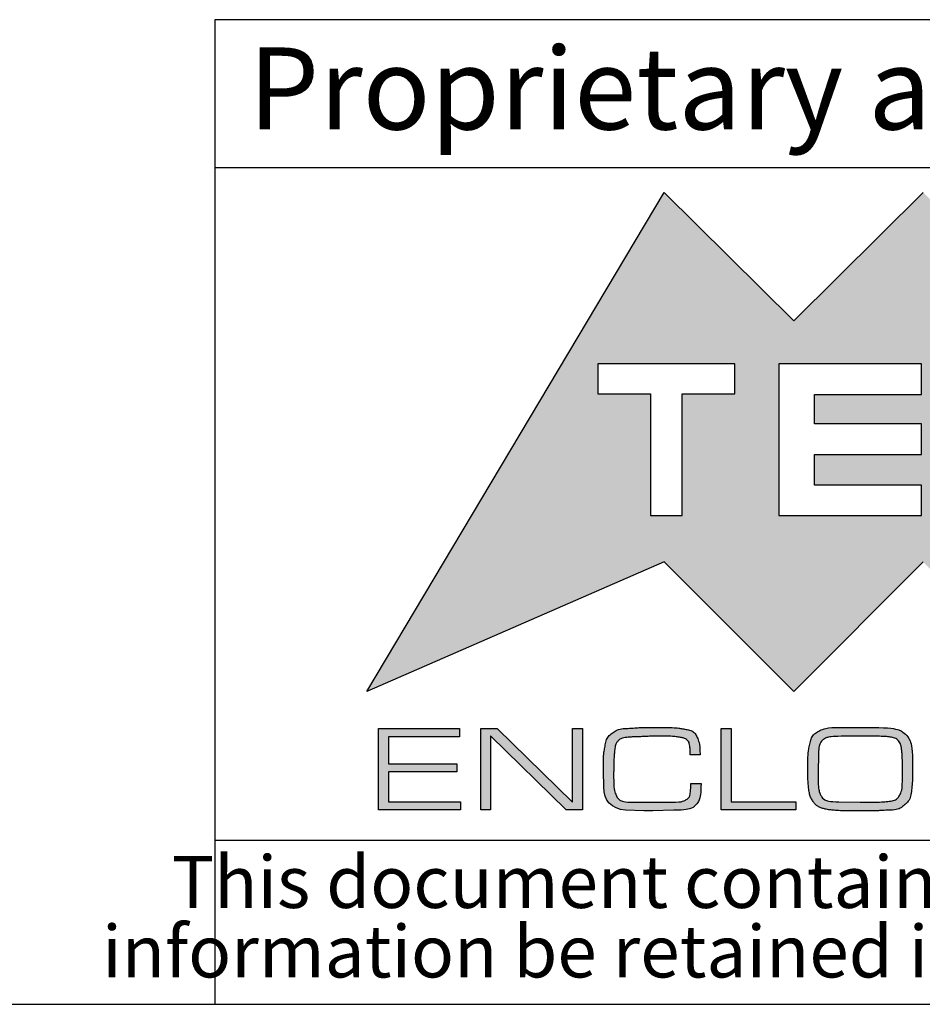
# Model space of a CAD drawing. Units: millimetres. Extents: x 3 to 591, y 2 to 418.
# Drawn here: x 440 to 467, y 5 to 35 of the extents above; entities that cross this region are included whole.
import ezdxf

# ---------------------------------------------------------------- set-up
doc = ezdxf.new("R2010")
doc.units = ezdxf.units.MM
doc.layers.add('CARTIGLIO', color=7, linetype='Continuous', lineweight=25)
doc.styles.add('SLDTEXTSTYLE0', font='TXT', dxfattribs={"width": 0.605})

# ---------------------------------------------------------------- blocks, each defined once
blk = doc.blocks.new('SW_NOTE_0')
at = {"layer": 'CARTIGLIO', "color": 0, "char_height": 1.5875, "attachment_point": 2, "style": 'SLDTEXTSTYLE0'}
for s, insert in [('This document contains proprietary information of', (23.515, 2.04)), ('information be retained in confidence not be reproducer or copied and not be used or incorporated in any product', (53.318, -0.077))]:
    blk.add_mtext(s, dxfattribs=dict(at, insert=insert))

msp = doc.modelspace()

# ---------------------------------------------------------------- hatches: boundary and pattern name
at = {"layer": 'CARTIGLIO'}
h = msp.add_hatch(color=256, dxfattribs=at)
h.paths.add_polyline_path([(471.031, 25.821), (474.978, 29.738), (484.017, 14.532), (474.978, 18.479), (471.031, 14.532), (467.083, 18.479), (463.139, 14.532), (459.191, 18.479), (450.138, 14.532), (459.191, 29.738), (463.139, 25.821), (467.083, 29.738)], flags=0)
edge = h.paths.add_edge_path(flags=0)
edge.add_spline(control_points=[(473.342, 22.205), (473.342, 20.928), (474.377, 19.893), (475.651, 19.893), (476.928, 19.893), (477.959, 20.928), (477.959, 22.205)], knot_values=[2, 2, 2, 2, 3, 3, 3, 4, 4, 4, 4], weights=[1, 1, 1, 1, 1, 1, 1], degree=3, periodic=0)
edge.add_spline(control_points=[(477.959, 22.205), (477.959, 23.479), (476.928, 24.513), (475.651, 24.513), (474.377, 24.513), (473.342, 23.479), (473.342, 22.205)], knot_values=[0, 0, 0, 0, 1, 1, 1, 2, 2, 2, 2], weights=[1, 1, 1, 1, 1, 1, 1], degree=3, periodic=0)
h.paths.add_polyline_path([(471.167, 19.893), (472.642, 19.893), (470.358, 22.219), (472.642, 24.513), (471.167, 24.513), (469.566, 22.912), (469.566, 24.513), (468.5, 24.513), (468.5, 19.893), (469.566, 19.893), (469.566, 21.488)], flags=0)
h.paths.add_polyline_path([(463.774, 22.683), (463.774, 23.578), (467.028, 23.578), (467.028, 24.513), (462.688, 24.513), (462.688, 19.893), (467.028, 19.893), (467.028, 20.815), (463.774, 20.815), (463.774, 21.747), (467.028, 21.747), (467.028, 22.683)], flags=0)
h.paths.add_polyline_path([(461.346, 23.605), (461.346, 24.513), (457.169, 24.513), (457.169, 23.605), (458.771, 23.605), (458.771, 19.893), (459.744, 19.893), (459.744, 23.605)], flags=0)
for points in [[(450.795, 12.33), (452.879, 12.33), (452.879, 12.081), (450.795, 12.081), (450.795, 11.171), (452.983, 11.171), (452.983, 10.922), (450.494, 10.922), (450.494, 13.407), (452.957, 13.407), (452.957, 13.154), (450.795, 13.154)], [(453.904, 10.922), (453.602, 10.922), (453.602, 13.407), (454.103, 13.407), (456.397, 11.16), (456.397, 13.407), (456.699, 13.407), (456.699, 10.922), (456.204, 10.922), (453.904, 13.18)], [(463.198, 11.171), (463.198, 10.922), (460.932, 10.922), (460.932, 13.407), (461.234, 13.407), (461.234, 11.171)]]:
    msp.add_hatch(color=256, dxfattribs=at).paths.add_polyline_path(points, flags=0)
h = msp.add_hatch(color=256, dxfattribs=at)
edge = h.paths.add_edge_path(flags=0)
edge.add_spline(control_points=[(460.314, 11.727), (460.314, 11.411), (460.264, 11.197), (460.165, 11.084), (460.065, 10.971), (459.839, 10.914), (459.486, 10.914)], knot_values=[0, 0, 0, 0, 1, 2, 3, 4, 4, 4, 4], weights=[1, 1, 1, 1, 1, 1, 1], degree=3, periodic=0)
edge.add_line((459.486, 10.914), (458.845, 10.892))
edge.add_line((458.845, 10.892), (458.57, 10.892))
edge.add_line((458.57, 10.892), (458.018, 10.914))
edge.add_spline(control_points=[(458.018, 10.914), (457.576, 10.959), (457.355, 11.197), (457.355, 11.627)], knot_values=[0, 0, 0, 0, 1, 1, 1, 1], weights=[1, 1, 1, 1], degree=3, periodic=0)
edge.add_line((457.355, 11.627), (457.34, 12.101))
edge.add_spline(control_points=[(457.34, 12.101), (457.34, 12.29), (457.342, 12.431), (457.345, 12.523), (457.349, 12.615), (457.367, 12.743), (457.399, 12.907), (457.432, 13.072), (457.51, 13.196), (457.634, 13.28), (457.758, 13.365), (457.931, 13.407), (458.152, 13.407), (458.252, 13.419), (458.345, 13.426), (458.434, 13.429), (458.522, 13.432), (458.626, 13.433), (458.745, 13.433)], knot_values=[0, 0, 0, 0, 1, 2, 3, 4, 5, 6, 7, 8, 9, 10, 11, 12, 13, 14, 15, 16, 16, 16, 16], weights=[1, 1, 1, 1, 1, 1, 1, 1, 1, 1, 1, 1, 1, 1, 1, 1, 1, 1, 1], degree=3, periodic=0)
edge.add_line((458.745, 13.433), (458.834, 13.433))
edge.add_line((458.834, 13.433), (459.192, 13.433))
edge.add_spline(control_points=[(459.192, 13.433), (459.336, 13.433), (459.453, 13.43), (459.542, 13.424), (459.632, 13.418), (459.749, 13.399), (459.894, 13.369), (460.04, 13.339), (460.141, 13.258), (460.198, 13.128), (460.255, 12.997), (460.284, 12.821), (460.284, 12.602)], knot_values=[0, 0, 0, 0, 1, 2, 3, 4, 5, 6, 7, 8, 9, 10, 10, 10, 10], weights=[1, 1, 1, 1, 1, 1, 1, 1, 1, 1, 1, 1, 1], degree=3, periodic=0)
edge.add_line((460.284, 12.602), (459.986, 12.602))
edge.add_line((459.986, 12.602), (459.986, 12.625))
edge.add_spline(control_points=[(459.986, 12.625), (459.986, 12.74), (459.979, 12.834), (459.965, 12.909), (459.952, 12.983), (459.919, 13.036), (459.868, 13.069), (459.817, 13.102), (459.724, 13.128), (459.587, 13.146), (459.45, 13.164), (459.261, 13.173), (459.021, 13.173), (458.931, 13.173), (458.796, 13.168), (458.614, 13.16), (458.433, 13.151), (458.296, 13.147), (458.204, 13.147), (457.991, 13.129), (457.854, 13.091), (457.794, 13.032), (457.735, 12.974), (457.697, 12.872), (457.683, 12.727), (457.668, 12.582), (457.659, 12.45), (457.656, 12.331), (457.654, 12.213), (457.653, 12.099), (457.653, 11.992), (457.653, 11.675), (457.684, 11.456), (457.748, 11.336), (457.811, 11.216), (457.979, 11.156), (458.253, 11.156)], knot_values=[0, 0, 0, 0, 1, 2, 3, 4, 5, 6, 7, 8, 9, 10, 11, 12, 13, 14, 15, 16, 17, 18, 19, 20, 21, 22, 23, 24, 25, 26, 27, 28, 29, 30, 31, 32, 33, 34, 34, 34, 34], weights=[1, 1, 1, 1, 1, 1, 1, 1, 1, 1, 1, 1, 1, 1, 1, 1, 1, 1, 1, 1, 1, 1, 1, 1, 1, 1, 1, 1, 1, 1, 1, 1, 1, 1, 1, 1, 1], degree=3, periodic=0)
edge.add_line((458.253, 11.156), (458.834, 11.156))
edge.add_line((458.834, 11.156), (459.389, 11.156))
edge.add_spline(control_points=[(459.389, 11.156), (459.618, 11.156), (459.777, 11.183), (459.866, 11.237), (459.956, 11.291), (460.001, 11.421), (460.001, 11.627)], knot_values=[0, 0, 0, 0, 1, 2, 3, 4, 4, 4, 4], weights=[1, 1, 1, 1, 1, 1, 1], degree=3, periodic=0)
edge.add_line((460.001, 11.627), (460.001, 11.727))
edge.add_line((460.001, 11.727), (460.314, 11.727))
h = msp.add_hatch(color=256, dxfattribs=at)
edge = h.paths.add_edge_path(flags=0)
edge.add_spline(control_points=[(464.737, 10.896), (464.586, 10.896), (464.44, 10.903), (464.299, 10.918), (464.159, 10.933), (464.041, 10.96), (463.945, 11), (463.85, 11.04), (463.772, 11.109), (463.711, 11.208), (463.65, 11.306), (463.611, 11.434), (463.593, 11.591), (463.576, 11.748), (463.567, 11.933), (463.567, 12.148), (463.567, 12.35), (463.57, 12.495), (463.575, 12.583), (463.58, 12.672), (463.6, 12.798), (463.636, 12.963), (463.672, 13.127), (463.76, 13.247), (463.899, 13.321), (464.038, 13.396), (464.222, 13.433), (464.451, 13.433)], knot_values=[0, 0, 0, 0, 1, 2, 3, 4, 5, 6, 7, 8, 9, 10, 11, 12, 13, 14, 15, 16, 17, 18, 19, 20, 21, 22, 23, 24, 25, 25, 25, 25], weights=[1, 1, 1, 1, 1, 1, 1, 1, 1, 1, 1, 1, 1, 1, 1, 1, 1, 1, 1, 1, 1, 1, 1, 1, 1, 1, 1, 1], degree=3, periodic=0)
edge.add_line((464.451, 13.433), (465.55, 13.433))
edge.add_spline(control_points=[(465.55, 13.433), (466.067, 13.433), (466.398, 13.364), (466.543, 13.227), (466.688, 13.089), (466.761, 12.767), (466.761, 12.263)], knot_values=[0, 0, 0, 0, 1, 2, 3, 4, 4, 4, 4], weights=[1, 1, 1, 1, 1, 1, 1], degree=3, periodic=0)
edge.add_line((466.761, 12.263), (466.761, 12.174))
edge.add_line((466.761, 12.174), (466.761, 12.095))
edge.add_spline(control_points=[(466.761, 12.095), (466.761, 11.917), (466.751, 11.728), (466.729, 11.531), (466.708, 11.333), (466.638, 11.181), (466.517, 11.074), (466.396, 10.968), (466.216, 10.914), (465.975, 10.914), (465.9, 10.907), (465.805, 10.902), (465.69, 10.899), (465.574, 10.897), (465.464, 10.896), (465.36, 10.896)], knot_values=[0, 0, 0, 0, 1, 2, 3, 4, 5, 6, 7, 8, 9, 10, 11, 12, 13, 13, 13, 13], weights=[1, 1, 1, 1, 1, 1, 1, 1, 1, 1, 1, 1, 1, 1, 1, 1], degree=3, periodic=0)
edge.add_line((465.36, 10.896), (464.805, 10.896))
edge.add_line((464.805, 10.896), (464.737, 10.896))
edge = h.paths.add_edge_path(flags=0)
edge.add_line((463.88, 12.159), (463.88, 11.976))
edge.add_spline(control_points=[(463.88, 11.976), (463.88, 11.661), (463.914, 11.449), (463.981, 11.338), (464.049, 11.227), (464.227, 11.171), (464.516, 11.171)], knot_values=[0, 0, 0, 0, 1, 2, 3, 4, 4, 4, 4], weights=[1, 1, 1, 1, 1, 1, 1], degree=3, periodic=0)
edge.add_line((464.516, 11.171), (465.159, 11.156))
edge.add_line((465.159, 11.156), (465.469, 11.156))
edge.add_spline(control_points=[(465.469, 11.156), (465.646, 11.156), (465.824, 11.165), (466.003, 11.182), (466.183, 11.2), (466.302, 11.259), (466.36, 11.36), (466.419, 11.461), (466.448, 11.612), (466.448, 11.814)], knot_values=[0, 0, 0, 0, 1, 2, 3, 4, 5, 6, 7, 7, 7, 7], weights=[1, 1, 1, 1, 1, 1, 1, 1, 1, 1], degree=3, periodic=0)
edge.add_line((466.448, 11.814), (466.448, 12.325))
edge.add_spline(control_points=[(466.448, 12.325), (466.448, 12.482), (466.442, 12.618), (466.429, 12.734), (466.417, 12.849), (466.39, 12.938), (466.347, 12.999), (466.305, 13.06), (466.25, 13.1), (466.182, 13.118), (466.113, 13.137), (466.044, 13.15), (465.973, 13.156), (465.902, 13.162), (465.827, 13.165), (465.747, 13.165)], knot_values=[0, 0, 0, 0, 1, 2, 3, 4, 5, 6, 7, 8, 9, 10, 11, 12, 13, 13, 13, 13], weights=[1, 1, 1, 1, 1, 1, 1, 1, 1, 1, 1, 1, 1, 1, 1, 1], degree=3, periodic=0)
edge.add_line((465.747, 13.165), (465.162, 13.173))
edge.add_line((465.162, 13.173), (464.585, 13.165))
edge.add_spline(control_points=[(464.585, 13.165), (464.301, 13.165), (464.115, 13.128), (464.026, 13.055), (463.936, 12.981), (463.891, 12.807), (463.891, 12.533)], knot_values=[0, 0, 0, 0, 1, 2, 3, 4, 4, 4, 4], weights=[1, 1, 1, 1, 1, 1, 1], degree=3, periodic=0)
edge.add_line((463.891, 12.533), (463.88, 12.159))

# ---------------------------------------------------------------- linework, layer by layer
for p, q in [((589, 35), (445.5, 35)), ((445.5, 35), (445.5, 5)), ((445.5, 30.5), (589, 30.5)), ((445.5, 10), (589, 10)), ((5, 5), (589, 5))]:
    msp.add_line(p, q, dxfattribs=at)
at = {"layer": 'CARTIGLIO', "color": 7}
for p, q in [((450.138, 14.532), (459.191, 29.738)), ((459.191, 29.738), (463.139, 25.821)), ((463.139, 25.821), (467.083, 29.738)), ((457.169, 24.513), (457.169, 23.605)), ((461.346, 24.513), (457.169, 24.513)), ((461.346, 23.605), (461.346, 24.513)), ((467.028, 24.513), (462.688, 24.513)), ((462.688, 24.513), (462.688, 19.893)), ((467.028, 23.578), (467.028, 24.513)), ((457.169, 23.605), (458.771, 23.605)), ((458.771, 23.605), (458.771, 19.893)), ((459.744, 19.893), (459.744, 23.605)), ((459.744, 23.605), (461.346, 23.605)), ((463.774, 22.683), (463.774, 23.578)), ((463.774, 23.578), (467.028, 23.578)), ((467.028, 22.683), (463.774, 22.683)), ((467.028, 21.747), (467.028, 22.683)), ((463.774, 20.815), (463.774, 21.747)), ((463.774, 21.747), (467.028, 21.747)), ((467.028, 20.815), (463.774, 20.815)), ((467.028, 19.893), (467.028, 20.815)), ((458.771, 19.893), (459.744, 19.893)), ((462.688, 19.893), (467.028, 19.893)), ((459.191, 18.479), (450.138, 14.532)), ((463.139, 14.532), (459.191, 18.479)), ((467.083, 18.479), (463.139, 14.532)), ((450.494, 10.922), (450.494, 13.407)), ((450.494, 13.407), (452.957, 13.407)), ((452.957, 13.407), (452.957, 13.154)), ((453.602, 10.922), (453.602, 13.407)), ((453.602, 13.407), (454.103, 13.407)), ((454.103, 13.407), (456.397, 11.16)), ((456.397, 11.16), (456.397, 13.407)), ((456.397, 13.407), (456.699, 13.407)), ((456.699, 13.407), (456.699, 10.922)), ((458.745, 13.433), (458.834, 13.433)), ((458.834, 13.433), (459.192, 13.433)), ((460.932, 10.922), (460.932, 13.407)), ((460.932, 13.407), (461.234, 13.407)), ((461.234, 13.407), (461.234, 11.171)), ((464.451, 13.433), (465.55, 13.433)), ((452.957, 13.154), (450.795, 13.154)), ((450.795, 13.154), (450.795, 12.33)), ((456.204, 10.922), (453.904, 13.18)), ((453.904, 13.18), (453.904, 10.922)), ((465.162, 13.173), (464.585, 13.165)), ((465.747, 13.165), (465.162, 13.173)), ((459.986, 12.602), (459.986, 12.625)), ((460.284, 12.602), (459.986, 12.602)), ((450.795, 12.33), (452.879, 12.33)), ((452.879, 12.33), (452.879, 12.081)), ((463.891, 12.533), (463.88, 12.159)), ((466.448, 11.814), (466.448, 12.325)), ((452.879, 12.081), (450.795, 12.081)), ((450.795, 12.081), (450.795, 11.171)), ((457.355, 11.627), (457.34, 12.101)), ((463.88, 12.159), (463.88, 11.976)), ((466.761, 12.263), (466.761, 12.174)), ((466.761, 12.174), (466.761, 12.095)), ((460.001, 11.627), (460.001, 11.727)), ((460.001, 11.727), (460.314, 11.727)), ((450.795, 11.171), (452.983, 11.171)), ((452.983, 11.171), (452.983, 10.922)), ((458.253, 11.156), (458.834, 11.156)), ((458.834, 11.156), (459.389, 11.156)), ((461.234, 11.171), (463.198, 11.171)), ((463.198, 11.171), (463.198, 10.922)), ((464.516, 11.171), (465.159, 11.156)), ((465.159, 11.156), (465.39, 11.156)), ((465.39, 11.156), (465.469, 11.156)), ((452.983, 10.922), (450.494, 10.922)), ((453.904, 10.922), (453.602, 10.922)), ((456.699, 10.922), (456.204, 10.922)), ((458.57, 10.892), (458.018, 10.914)), ((458.845, 10.892), (458.57, 10.892)), ((459.486, 10.914), (458.845, 10.892)), ((463.198, 10.922), (460.932, 10.922)), ((464.805, 10.896), (464.737, 10.896)), ((465.36, 10.896), (464.805, 10.896))]:
    msp.add_line(p, q, dxfattribs=at)
for points in [[(457.34, 12.101), (457.34, 12.29), (457.342, 12.431), (457.345, 12.523), (457.349, 12.615), (457.367, 12.743), (457.399, 12.907), (457.432, 13.072), (457.51, 13.196), (457.634, 13.28), (457.758, 13.365), (457.931, 13.407), (458.152, 13.407), (458.252, 13.419), (458.345, 13.426), (458.434, 13.429), (458.522, 13.432), (458.626, 13.433), (458.745, 13.433)], [(459.192, 13.433), (459.336, 13.433), (459.453, 13.43), (459.542, 13.424), (459.632, 13.418), (459.749, 13.399), (459.894, 13.369), (460.04, 13.339), (460.141, 13.258), (460.198, 13.128), (460.255, 12.997), (460.284, 12.821), (460.284, 12.602)], [(464.737, 10.896), (464.586, 10.896), (464.44, 10.903), (464.299, 10.918), (464.159, 10.933), (464.041, 10.96), (463.945, 11), (463.85, 11.04), (463.772, 11.109), (463.711, 11.208), (463.65, 11.306), (463.611, 11.434), (463.593, 11.591), (463.576, 11.748), (463.567, 11.933), (463.567, 12.148), (463.567, 12.35), (463.57, 12.495), (463.575, 12.583), (463.58, 12.672), (463.6, 12.798), (463.636, 12.963), (463.672, 13.127), (463.76, 13.247), (463.899, 13.321), (464.038, 13.396), (464.222, 13.433), (464.451, 13.433)], [(465.55, 13.433), (466.067, 13.433), (466.398, 13.364), (466.543, 13.227), (466.688, 13.089), (466.761, 12.767), (466.761, 12.263)], [(459.986, 12.625), (459.986, 12.74), (459.979, 12.834), (459.965, 12.909), (459.952, 12.983), (459.919, 13.036), (459.868, 13.069), (459.817, 13.102), (459.724, 13.128), (459.587, 13.146), (459.45, 13.164), (459.261, 13.173), (459.021, 13.173), (458.931, 13.173), (458.796, 13.168), (458.614, 13.16), (458.433, 13.151), (458.296, 13.147), (458.204, 13.147), (457.991, 13.129), (457.854, 13.091), (457.794, 13.032), (457.735, 12.974), (457.697, 12.872), (457.683, 12.727), (457.668, 12.582), (457.659, 12.45), (457.656, 12.331), (457.654, 12.213), (457.653, 12.099), (457.653, 11.992), (457.653, 11.675), (457.684, 11.456), (457.748, 11.336), (457.811, 11.216), (457.979, 11.156), (458.253, 11.156)], [(464.585, 13.165), (464.301, 13.165), (464.115, 13.128), (464.026, 13.055), (463.936, 12.981), (463.891, 12.807), (463.891, 12.533)], [(466.448, 12.325), (466.448, 12.482), (466.442, 12.618), (466.429, 12.734), (466.417, 12.849), (466.39, 12.938), (466.347, 12.999), (466.305, 13.06), (466.25, 13.1), (466.182, 13.118), (466.113, 13.137), (466.044, 13.15), (465.973, 13.156), (465.902, 13.162), (465.827, 13.165), (465.747, 13.165)], [(466.761, 12.095), (466.761, 11.917), (466.751, 11.728), (466.729, 11.531), (466.708, 11.333), (466.638, 11.181), (466.517, 11.074), (466.396, 10.968), (466.216, 10.914), (465.975, 10.914), (465.9, 10.907), (465.805, 10.902), (465.69, 10.899), (465.574, 10.897), (465.464, 10.896), (465.36, 10.896)], [(460.314, 11.727), (460.314, 11.411), (460.264, 11.197), (460.165, 11.084), (460.065, 10.971), (459.839, 10.914), (459.486, 10.914)], [(463.88, 11.976), (463.88, 11.661), (463.914, 11.449), (463.981, 11.338), (464.049, 11.227), (464.227, 11.171), (464.516, 11.171)], [(465.469, 11.156), (465.646, 11.156), (465.824, 11.165), (466.003, 11.182), (466.183, 11.2), (466.302, 11.259), (466.36, 11.36), (466.419, 11.461), (466.448, 11.612), (466.448, 11.814)], [(458.018, 10.914), (457.576, 10.959), (457.355, 11.197), (457.355, 11.627)], [(459.389, 11.156), (459.618, 11.156), (459.777, 11.183), (459.866, 11.237), (459.956, 11.291), (460.001, 11.421), (460.001, 11.627)]]:
    msp.add_open_spline(points, degree=3, dxfattribs=at)

# ---------------------------------------------------------------- block references
at = {"layer": 'CARTIGLIO'}
msp.add_blockref('SW_NOTE_0', (446.327, 7.483), dxfattribs=at)

# ---------------------------------------------------------------- texts
at = {"layer": 'CARTIGLIO', "insert": (446.524, 34.155), "char_height": 2.5, "attachment_point": 1, "style": 'SLDTEXTSTYLE0'}
msp.add_mtext('Proprietary and Confidential', dxfattribs=at)

doc.saveas('drawing.dxf')
